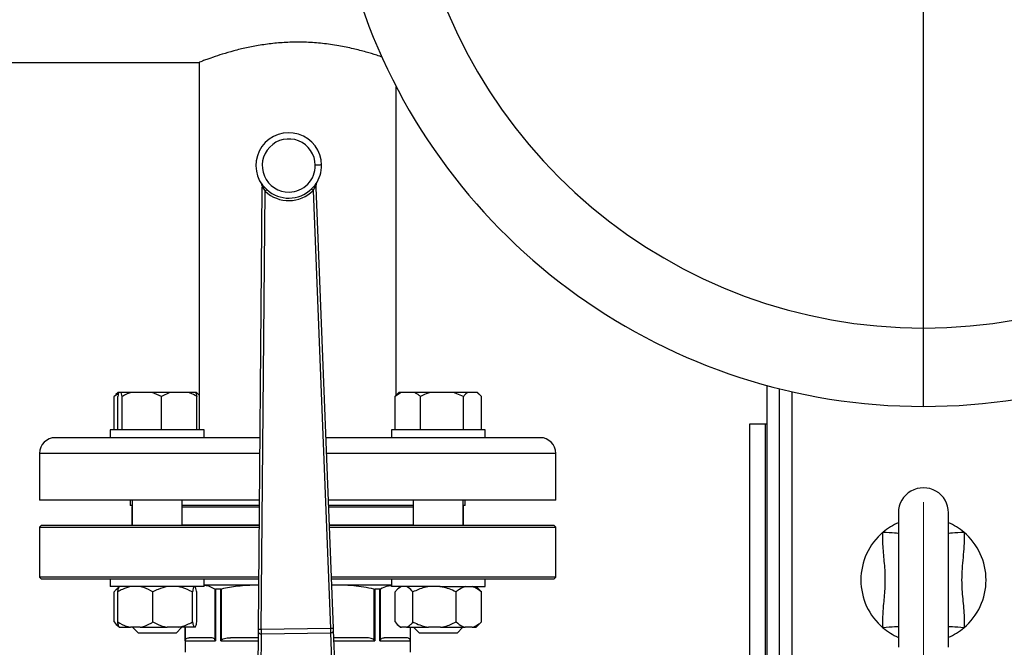
# Model space of a CAD drawing. Units: millimetres. Extents: x 4 to 416, y 4 to 293.
# Drawn here: x 203 to 214, y 234 to 241 of the extents above; entities that cross this region are included whole.
import ezdxf

# ---------------------------------------------------------------- set-up
doc = ezdxf.new("R2010")
doc.units = ezdxf.units.MM
doc.linetypes.add('CENTERX2', pattern=[20.32, 12.7, -2.54, 2.54, -2.54])
doc.layers.add('FORMAT', color=7, linetype='Continuous')
doc.styles.add('SLDTEXTSTYLE0', font='TXT', dxfattribs={"width": 0.75})
doc.dimstyles.new('SLDDIMSTYLE1', dxfattribs={"dimtxt": 3.5, "dimasz": 3.556, "dimexe": 0, "dimexo": 0.0625, "dimgap": 0.875, "dimtad": 1, "dimdec": 0, "dimlfac": 30, "dimrnd": 1e-09, "dimzin": 12, "dimdsep": 46, "dimtxsty": 'SLDTEXTSTYLE0', "dimsah": 1, "dimcen": 0.09, "dimadec": 0, "dimazin": 3, "dimtfac": 1, "dimtdec": 0, "dimtofl": 0, "dimtmove": 0, "dimatfit": 3, "dimfxl": 0, "dimfrac": 2, "dimtolj": 1, "dimtzin": 12, "dimarcsym": 0})

# ---------------------------------------------------------------- blocks, each defined once
blk = doc.blocks.new('_D_7')
at = {"layer": 'FORMAT', "color": 7}
for p, q in [((208.884, 249.71), (186.035, 249.71)), ((187.035, 199.377), (187.035, 249.71)), ((208.884, 199.377), (186.035, 199.377))]:
    blk.add_line(p, q, dxfattribs=at)
for points in [[(187.035, 249.71), (186.654, 246.154), (187.416, 246.154)], [(187.035, 199.377), (187.416, 202.933), (186.654, 202.933)]]:
    blk.add_solid(points, dxfattribs=at)
at = {"layer": 'FORMAT', "color": 7, "insert": (182.523, 217.532), "char_height": 3.5, "attachment_point": 1, "rotation": 90, "style": 'SLDTEXTSTYLE0'}
blk.add_mtext('1510', dxfattribs=at)

msp = doc.modelspace()

# ---------------------------------------------------------------- linework, layer by layer
at = {"color": 8, "linetype": 'Continuous', "lineweight": 25}
for p, q in [((212.909, 237.229), (212.909, 241.646)), ((211.509, 228.21), (211.509, 236.55)), ((205.837, 235.894), (203.493, 235.894)), ((208.993, 235.894), (206.55, 235.894)), ((204.476, 235.324), (204.479, 235.324)), ((205.013, 235.324), (205.832, 235.324)), ((206.572, 235.324), (207.473, 235.324)), ((208.006, 235.324), (208.009, 235.324)), ((205.043, 233.895), (205.043, 234.04)), ((205.046, 233.907), (205.046, 234.04)), ((207.44, 234.04), (207.44, 233.907)), ((207.442, 234.04), (207.442, 233.895)), ((205.422, 233.895), (205.82, 233.895)), ((206.628, 233.895), (207.064, 233.895))]:
    msp.add_line(p, q, dxfattribs=at)
at = {"color": 7, "linetype": 'Continuous', "lineweight": 25}
for p, q in [((201.009, 240.06), (205.194, 240.06)), ((205.193, 240.061), (205.193, 236.144)), ((207.293, 236.513), (207.293, 239.801)), ((206.433, 238.761), (206.42, 238.744)), ((206.439, 238.728), (206.438, 238.756)), ((205.861, 238.719), (205.821, 234.018)), ((205.854, 234.017), (205.894, 238.687)), ((205.862, 238.748), (205.861, 238.719)), ((205.88, 238.736), (205.866, 238.752)), ((205.867, 238.736), (205.876, 238.719)), ((205.876, 238.719), (205.894, 238.687)), ((205.912, 238.706), (205.88, 238.736)), ((206.42, 238.744), (206.389, 238.713)), ((206.407, 238.695), (206.425, 238.727)), ((206.407, 238.695), (206.59, 234.029)), ((206.425, 238.727), (206.433, 238.744)), ((206.623, 234.03), (206.439, 238.728)), ((212.909, 236.394), (212.909, 237.229)), ((211.243, 228.227), (211.243, 236.617)), ((211.376, 228.227), (211.376, 236.582)), ((204.333, 236.532), (204.286, 236.5)), ((204.286, 236.5), (204.307, 236.52)), ((204.286, 236.144), (204.286, 236.5)), ((204.328, 236.544), (204.306, 236.522)), ((204.325, 236.144), (204.325, 236.5)), ((204.336, 236.544), (204.328, 236.544)), ((204.36, 236.544), (204.336, 236.544)), ((204.371, 236.5), (204.36, 236.544)), ((204.469, 236.544), (204.36, 236.544)), ((204.371, 236.144), (204.371, 236.5)), ((204.693, 236.544), (204.469, 236.544)), ((204.791, 236.5), (204.693, 236.544)), ((204.879, 236.544), (204.693, 236.544)), ((204.879, 236.544), (204.791, 236.5)), ((204.791, 236.144), (204.791, 236.5)), ((205.079, 236.544), (204.879, 236.544)), ((205.156, 236.544), (205.079, 236.544)), ((205.161, 236.544), (205.156, 236.544)), ((205.193, 236.513), (205.161, 236.544)), ((205.165, 236.544), (205.161, 236.544)), ((205.187, 236.522), (205.165, 236.544)), ((205.167, 236.144), (205.167, 236.5)), ((207.343, 236.544), (207.28, 236.5)), ((207.28, 236.5), (207.3, 236.52)), ((207.28, 236.144), (207.28, 236.5)), ((207.321, 236.544), (207.299, 236.522)), ((207.343, 236.544), (207.321, 236.544)), ((207.486, 236.544), (207.343, 236.544)), ((207.656, 236.544), (207.486, 236.544)), ((207.549, 236.144), (207.549, 236.5)), ((207.901, 236.544), (207.656, 236.544)), ((208.008, 236.5), (207.901, 236.544)), ((208.053, 236.544), (207.901, 236.544)), ((208.008, 236.144), (208.008, 236.5)), ((208.155, 236.544), (208.053, 236.544)), ((208.199, 236.5), (208.155, 236.544)), ((208.158, 236.544), (208.155, 236.544)), ((208.18, 236.522), (208.158, 236.544)), ((208.199, 236.144), (208.199, 236.5)), ((204.246, 236.144), (204.246, 236.06)), ((205.246, 236.144), (204.246, 236.144)), ((205.246, 236.06), (205.246, 236.144)), ((207.24, 236.144), (207.24, 236.06)), ((207.74, 236.144), (207.24, 236.144)), ((208.24, 236.144), (207.74, 236.144)), ((208.24, 236.06), (208.24, 236.144)), ((211.059, 232.877), (211.059, 236.21)), ((211.059, 236.21), (211.226, 236.21)), ((211.226, 232.877), (211.226, 236.21)), ((211.226, 236.21), (211.243, 236.21)), ((204.281, 236.06), (203.659, 236.06)), ((204.562, 236.06), (204.281, 236.06)), ((205.839, 236.06), (204.562, 236.06)), ((207.924, 236.06), (206.544, 236.06)), ((208.204, 236.06), (207.924, 236.06)), ((208.826, 236.06), (208.204, 236.06)), ((203.493, 235.894), (203.493, 235.394)), ((208.993, 235.394), (208.993, 235.894)), ((205.833, 235.394), (203.493, 235.394)), ((204.459, 235.394), (204.459, 235.34)), ((204.479, 235.34), (204.459, 235.34)), ((204.476, 235.324), (204.476, 235.128)), ((204.479, 235.394), (204.479, 235.124)), ((205.013, 235.124), (205.013, 235.394)), ((205.832, 235.34), (205.013, 235.34)), ((208.993, 235.394), (206.57, 235.394)), ((207.473, 235.34), (206.572, 235.34)), ((207.473, 235.394), (207.473, 235.124)), ((208.006, 235.124), (208.006, 235.394)), ((208.026, 235.34), (208.006, 235.34)), ((208.009, 235.128), (208.009, 235.324)), ((208.026, 235.34), (208.026, 235.394)), ((212.643, 235.26), (212.643, 233.827)), ((213.176, 233.827), (213.176, 235.26)), ((203.509, 235.124), (203.493, 235.107)), ((203.493, 235.107), (203.493, 234.574)), ((203.493, 235.107), (205.83, 235.107)), ((205.831, 235.124), (203.509, 235.124)), ((204.479, 235.128), (204.476, 235.128)), ((205.831, 235.128), (205.013, 235.128)), ((207.473, 235.128), (206.58, 235.128)), ((208.976, 235.124), (206.58, 235.124)), ((206.581, 235.107), (208.993, 235.107)), ((208.009, 235.128), (208.006, 235.128)), ((208.993, 235.107), (208.976, 235.124)), ((208.993, 234.574), (208.993, 235.107)), ((203.493, 234.574), (203.509, 234.557)), ((205.826, 234.574), (203.493, 234.574)), ((203.509, 234.557), (205.826, 234.557)), ((204.246, 234.557), (204.246, 234.474)), ((205.246, 234.474), (205.246, 234.557)), ((208.993, 234.574), (206.602, 234.574)), ((206.602, 234.557), (208.976, 234.557)), ((207.24, 234.557), (207.24, 234.474)), ((208.24, 234.474), (208.24, 234.557)), ((208.976, 234.557), (208.993, 234.574)), ((204.246, 234.474), (204.246, 234.474)), ((205.246, 234.474), (204.246, 234.474)), ((204.341, 234.474), (204.307, 234.44)), ((205.825, 234.49), (205.246, 234.49)), ((205.825, 234.49), (205.812, 234.49)), ((207.24, 234.49), (206.605, 234.49)), ((206.673, 234.49), (206.605, 234.486)), ((207.758, 234.474), (207.24, 234.474)), ((207.334, 234.474), (207.3, 234.44)), ((207.758, 234.474), (208.24, 234.474)), ((208.179, 234.44), (208.145, 234.474)), ((204.287, 234.097), (204.287, 234.417)), ((204.325, 234.097), (204.325, 234.417)), ((204.7, 234.097), (204.7, 234.417)), ((205.121, 234.097), (205.121, 234.417)), ((205.167, 234.097), (205.167, 234.417)), ((205.361, 234.448), (205.361, 233.907)), ((205.367, 234.447), (205.367, 233.895)), ((205.422, 234.447), (205.367, 234.447)), ((205.422, 233.895), (205.422, 234.447)), ((205.432, 233.907), (205.432, 234.448)), ((207.054, 234.448), (207.054, 233.907)), ((207.064, 234.447), (207.064, 233.895)), ((207.118, 234.447), (207.064, 234.447)), ((207.118, 233.895), (207.118, 234.447)), ((207.125, 233.907), (207.125, 234.448)), ((207.28, 234.097), (207.28, 234.417)), ((207.47, 234.097), (207.47, 234.417)), ((207.93, 234.097), (207.93, 234.417)), ((208.178, 234.439), (208.199, 234.417)), ((208.199, 234.097), (208.199, 234.417)), ((204.305, 234.076), (204.341, 234.04)), ((204.341, 234.04), (204.342, 234.04)), ((204.342, 234.04), (204.46, 234.04)), ((204.565, 234.04), (204.46, 234.04)), ((204.483, 234.04), (204.546, 233.977)), ((204.565, 234.04), (204.852, 234.04)), ((204.97, 234.04), (204.852, 234.04)), ((204.946, 233.977), (205.009, 234.04)), ((205.138, 234.04), (204.97, 234.04)), ((205.043, 234.04), (205.043, 233.776)), ((205.151, 234.04), (205.138, 234.04)), ((207.299, 234.076), (207.334, 234.04)), ((207.334, 234.04), (207.348, 234.04)), ((207.402, 234.04), (207.348, 234.04)), ((207.402, 234.04), (207.635, 234.04)), ((207.443, 233.776), (207.443, 234.04)), ((207.476, 234.04), (207.54, 233.977)), ((207.764, 234.04), (207.635, 234.04)), ((207.764, 234.04), (208.027, 234.04)), ((207.94, 233.977), (208.003, 234.04)), ((208.102, 234.04), (208.027, 234.04)), ((208.102, 234.04), (208.145, 234.04)), ((208.145, 234.04), (208.18, 234.076)), ((208.199, 234.097), (208.179, 234.078)), ((204.863, 233.977), (204.546, 233.977)), ((204.946, 233.977), (204.863, 233.977)), ((205.322, 233.929), (205.085, 233.929)), ((205.82, 233.929), (205.527, 233.929)), ((205.821, 233.994), (205.813, 233.004)), ((205.846, 232.999), (205.855, 233.97)), ((206.59, 234.029), (205.854, 234.017)), ((205.855, 233.97), (206.591, 233.981)), ((206.591, 233.981), (206.629, 233.011)), ((206.663, 233.016), (206.624, 234.006)), ((206.959, 233.929), (206.627, 233.929)), ((207.4, 233.929), (207.164, 233.929)), ((207.94, 233.977), (207.54, 233.977)), ((205.043, 233.895), (205.367, 233.895)), ((207.118, 233.895), (207.442, 233.895))]:
    msp.add_line(p, q, dxfattribs=at)
at = {"color": 7, "linetype": 'Continuous', "lineweight": 25, "flags": 128}
for points in [[(206.497, 238.967), (206.495, 238.967), (206.491, 238.967), (206.485, 238.967), (206.477, 238.966), (206.467, 238.966), (206.455, 238.966), (206.443, 238.966), (206.43, 238.966)], [(205.856, 238.766), (205.857, 238.766), (205.857, 238.766)], [(205.876, 238.719), (205.872, 238.719), (205.87, 238.719), (205.867, 238.719), (205.865, 238.719), (205.863, 238.719), (205.862, 238.719), (205.862, 238.719), (205.861, 238.719)], [(204.476, 235.128), (204.478, 235.127), (204.479, 235.127)], [(208.006, 235.127), (208.008, 235.127), (208.009, 235.128)], [(205.854, 234.017), (205.842, 234.017), (205.831, 234.017), (205.824, 234.018), (205.821, 234.018)], [(205.821, 234.018), (205.821, 234.011), (205.821, 234.005), (205.821, 233.999), (205.821, 233.994)], [(206.624, 234.006), (206.624, 234.011), (206.623, 234.017), (206.623, 234.023), (206.623, 234.03)]]:
    msp.add_lwpolyline(points, dxfattribs=at)
at = {"color": 8, "linetype": 'Continuous', "lineweight": 25, "flags": 128}
for points in [[(212.643, 235.041), (212.636, 235.041), (212.621, 235.042), (212.6, 235.044), (212.575, 235.046), (212.545, 235.048), (212.512, 235.05), (212.478, 235.052)], [(213.341, 235.052), (213.307, 235.05), (213.274, 235.048), (213.244, 235.046), (213.219, 235.044), (213.198, 235.042), (213.183, 235.041), (213.176, 235.041)], [(212.643, 234.047), (212.636, 234.046), (212.621, 234.045), (212.6, 234.044), (212.575, 234.042), (212.545, 234.04), (212.512, 234.038), (212.478, 234.035)], [(213.341, 234.035), (213.307, 234.038), (213.274, 234.04), (213.244, 234.042), (213.219, 234.044), (213.198, 234.045), (213.183, 234.046), (213.176, 234.047)]]:
    msp.add_lwpolyline(points, dxfattribs=at)
at = {"color": 7, "linetype": 'Continuous', "lineweight": 25}
for centre, radius, start, end in [((212.909, 242.727), 5.498, 109.7711, 270), ((212.909, 242.727), 5.498, 270, 70.2289), ((212.909, 242.727), 6.333, 127.6037, 270), ((212.909, 242.727), 6.333, 270, 52.3963), ((206.147, 238.961), 0.35, 0.8751, 216.7658), ((206.147, 238.961), 0.283, 0.8751, 270.8753), ((206.147, 238.961), 0.283, 270.875, 0.8754), ((206.147, 238.961), 0.35, 324.9834, 0.8755), ((205.828, 238.748), 0.0333, 359.5157, 33.8346), ((206.447, 238.513), 0.244, 92.1753, 92.3633), ((206.471, 238.758), 0.0333, 147.9246, 182.2357), ((205.866, 239.233), 0.485, 269.4854, 269.5798), ((206.147, 238.961), 0.373, 227.4109, 314.3391), ((206.147, 238.961), 0.347, 227.4112, 314.3389), ((206.278, 242.664), 3.939, 272.1342, 272.3413), ((203.659, 235.894), 0.167, 90.0003, 179.9997), ((208.826, 235.894), 0.167, 0.0003, 89.9997), ((212.909, 235.26), 0.267, 359.9999, 180.0001), ((204.493, 235.324), 0.0166, 143.3574, 180.0201), ((207.993, 235.324), 0.0167, 0.0212, 36.6012), ((212.91, 234.544), 0.667, 113.5801, 130.278), ((212.909, 234.544), 0.667, 49.7206, 66.4211), ((212.909, 234.544), 0.667, 130.28, 229.72), ((212.909, 234.544), 0.667, 310.28, 49.72), ((212.909, 234.544), 0.667, 229.7202, 246.4223), ((212.91, 234.544), 0.666, 293.5758, 310.2821)]:
    msp.add_arc(centre, radius, start, end, dxfattribs=at)
for points, knots in [([(207.146, 240.114), (207.126, 240.122), (207.068, 240.142), (206.964, 240.173), (206.83, 240.208), (206.674, 240.24), (206.507, 240.264), (206.333, 240.276), (206.163, 240.277), (205.998, 240.265), (205.844, 240.245), (205.698, 240.217), (205.564, 240.185), (205.443, 240.149), (205.348, 240.118), (205.26, 240.086), (205.235, 240.077), (205.187, 240.058), (205.194, 240.061), (205.194, 240.061)], [0, 0, 0, 0, 0.032853, 0.091846, 0.162032, 0.241227, 0.329319, 0.414466, 0.503738, 0.583521, 0.66257, 0.736406, 0.805573, 0.869224, 0.923417, 0.963909, 0.990226, 0.999308, 1, 1, 1, 1]), ([(205.856, 238.767), (205.856, 238.766), (205.856, 238.766), (205.857, 238.765), (205.857, 238.765)], [0, 0, 0, 0, 0.394203, 1, 1, 1, 1]), ([(205.856, 238.766), (205.856, 238.766), (205.856, 238.766), (205.856, 238.766), (205.856, 238.766), (205.856, 238.766), (205.856, 238.766)], [0, 0, 0, 0, 0.269119, 0.717651, 0.880392, 1, 1, 1, 1]), ([(205.856, 238.766), (205.856, 238.766), (205.856, 238.766), (205.856, 238.766), (205.856, 238.766)], [0, 0, 0, 0, 0.6306527, 1, 1, 1, 1]), ([(205.856, 238.766), (205.858, 238.763), (205.861, 238.757), (205.862, 238.75), (205.862, 238.748)], [0, 0, 0, 0, 0.590651, 1, 1, 1, 1]), ([(205.858, 238.763), (205.86, 238.761), (205.862, 238.756), (205.862, 238.75), (205.862, 238.748)], [0, 0, 0, 0, 0.496528, 1, 1, 1, 1]), ([(206.433, 238.761), (206.433, 238.759), (206.431, 238.757), (206.431, 238.753), (206.431, 238.749), (206.432, 238.746), (206.433, 238.744)], [0, 0, 0, 0, 0.225967, 0.463701, 0.720436, 1, 1, 1, 1]), ([(206.433, 238.744), (206.434, 238.747), (206.435, 238.751), (206.437, 238.755), (206.437, 238.756)], [0, 0, 0, 0, 0.616908, 1, 1, 1, 1]), ([(206.437, 238.756), (206.438, 238.76), (206.438, 238.766), (206.441, 238.772), (206.443, 238.775)], [0, 0, 0, 0, 0.471429, 1, 1, 1, 1]), ([(206.437, 238.756), (206.437, 238.759), (206.437, 238.765), (206.44, 238.769), (206.441, 238.772)], [0, 0, 0, 0, 0.503528, 1, 1, 1, 1]), ([(206.442, 238.774), (206.442, 238.774), (206.443, 238.775), (206.443, 238.775), (206.443, 238.776)], [0, 0, 0, 0, 0.606034, 1, 1, 1, 1]), ([(206.443, 238.775), (206.443, 238.775), (206.443, 238.775), (206.443, 238.775), (206.443, 238.775), (206.443, 238.775), (206.443, 238.776)], [0, 0, 0, 0, 0.091618, 0.217715, 0.558487, 1, 1, 1, 1]), ([(206.443, 238.775), (206.443, 238.775), (206.442, 238.774), (206.443, 238.775), (206.443, 238.775), (206.443, 238.775), (206.443, 238.775)], [0, 0, 0, 0, 0.118818, 0.206057, 0.499219, 1, 1, 1, 1]), ([(205.862, 238.748), (205.863, 238.746), (205.864, 238.742), (205.866, 238.738), (205.867, 238.736)], [0, 0, 0, 0, 0.383164, 1, 1, 1, 1]), ([(205.867, 238.736), (205.868, 238.737), (205.869, 238.74), (205.869, 238.744), (205.868, 238.749), (205.867, 238.751), (205.866, 238.752)], [0, 0, 0, 0, 0.279544, 0.536307, 0.773972, 1, 1, 1, 1]), ([(205.88, 238.736), (205.881, 238.735), (205.881, 238.732), (205.88, 238.728), (205.878, 238.723), (205.877, 238.72), (205.876, 238.719)], [0, 0, 0, 0, 0.184613, 0.412682, 0.686952, 1, 1, 1, 1]), ([(205.912, 238.706), (205.911, 238.705), (205.909, 238.702), (205.905, 238.698), (205.9, 238.693), (205.896, 238.689), (205.894, 238.687)], [0, 0, 0, 0, 0.144651, 0.376358, 0.671513, 1, 1, 1, 1]), ([(206.407, 238.695), (206.405, 238.697), (206.401, 238.701), (206.396, 238.706), (206.392, 238.71), (206.39, 238.712), (206.389, 238.713)], [0, 0, 0, 0, 0.328523, 0.623621, 0.855324, 1, 1, 1, 1]), ([(206.42, 238.744), (206.419, 238.743), (206.419, 238.74), (206.42, 238.736), (206.422, 238.732), (206.424, 238.729), (206.425, 238.727)], [0, 0, 0, 0, 0.185167, 0.414188, 0.687746, 1, 1, 1, 1]), ([(204.336, 236.544), (204.334, 236.538), (204.33, 236.524), (204.327, 236.51), (204.325, 236.5)], [0, 0, 0, 0, 0.37059, 1, 1, 1, 1]), ([(204.469, 236.544), (204.455, 236.539), (204.421, 236.527), (204.389, 236.51), (204.371, 236.5)], [0, 0, 0, 0, 0.419961, 1, 1, 1, 1]), ([(205.167, 236.5), (205.161, 236.504), (205.133, 236.521), (205.103, 236.534), (205.079, 236.544)], [0, 0, 0, 0, 0.209092, 1, 1, 1, 1]), ([(205.156, 236.544), (205.158, 236.538), (205.162, 236.524), (205.165, 236.51), (205.167, 236.5)], [0, 0, 0, 0, 0.370587, 1, 1, 1, 1]), ([(207.549, 236.5), (207.545, 236.504), (207.525, 236.52), (207.503, 236.533), (207.486, 236.544)], [0, 0, 0, 0, 0.214257, 1, 1, 1, 1]), ([(207.656, 236.544), (207.641, 236.539), (207.604, 236.527), (207.569, 236.51), (207.549, 236.5)], [0, 0, 0, 0, 0.421371, 1, 1, 1, 1]), ([(208.053, 236.544), (208.046, 236.539), (208.03, 236.526), (208.017, 236.51), (208.008, 236.5)], [0, 0, 0, 0, 0.399753, 1, 1, 1, 1]), ([(212.478, 234.035), (212.477, 234.074), (212.475, 234.153), (212.486, 234.291), (212.503, 234.449), (212.504, 234.631), (212.485, 234.811), (212.474, 234.953), (212.478, 235.033), (212.478, 235.052)], [0, 0, 0, 0, 0.114885, 0.230667, 0.407319, 0.584635, 0.763523, 0.942331, 1, 1, 1, 1]), ([(213.341, 235.052), (213.341, 235.044), (213.344, 234.995), (213.342, 234.906), (213.327, 234.745), (213.31, 234.558), (213.326, 234.344), (213.345, 234.175), (213.342, 234.072), (213.341, 234.035)], [0, 0, 0, 0, 0.024925, 0.143554, 0.262341, 0.499997, 0.695837, 0.891944, 1, 1, 1, 1]), ([(204.337, 234.461), (204.328, 234.456), (204.309, 234.445), (204.295, 234.427), (204.287, 234.417)], [0, 0, 0, 0, 0.440524, 1, 1, 1, 1]), ([(204.46, 234.474), (204.431, 234.466), (204.384, 234.452), (204.342, 234.427), (204.325, 234.417)], [0, 0, 0, 0, 0.607717, 1, 1, 1, 1]), ([(204.325, 234.417), (204.326, 234.42), (204.329, 234.433), (204.332, 234.453), (204.339, 234.468), (204.342, 234.474)], [0, 0, 0, 0, 0.170711, 0.662364, 1, 1, 1, 1]), ([(204.7, 234.417), (204.669, 234.435), (204.626, 234.46), (204.578, 234.471), (204.565, 234.474)], [0, 0, 0, 0, 0.739649, 1, 1, 1, 1]), ([(204.852, 234.474), (204.82, 234.466), (204.767, 234.452), (204.719, 234.427), (204.7, 234.417)], [0, 0, 0, 0, 0.6109281, 1, 1, 1, 1]), ([(205.121, 234.417), (205.085, 234.435), (205.037, 234.46), (204.984, 234.471), (204.97, 234.474)], [0, 0, 0, 0, 0.737149, 1, 1, 1, 1]), ([(205.138, 234.474), (205.136, 234.471), (205.128, 234.453), (205.124, 234.433), (205.121, 234.417)], [0, 0, 0, 0, 0.180143, 1, 1, 1, 1]), ([(205.167, 234.417), (205.166, 234.42), (205.164, 234.433), (205.16, 234.453), (205.153, 234.468), (205.151, 234.474)], [0, 0, 0, 0, 0.170719, 0.662384, 1, 1, 1, 1]), ([(205.361, 234.448), (205.332, 234.463), (205.295, 234.481), (205.255, 234.485), (205.246, 234.485)], [0, 0, 0, 0, 0.784892, 1, 1, 1, 1]), ([(205.812, 234.49), (205.742, 234.488), (205.614, 234.484), (205.488, 234.459), (205.432, 234.448)], [0, 0, 0, 0, 0.551321, 1, 1, 1, 1]), ([(207.054, 234.448), (206.982, 234.462), (206.856, 234.486), (206.729, 234.489), (206.673, 234.49)], [0, 0, 0, 0, 0.567433, 1, 1, 1, 1]), ([(207.239, 234.484), (207.224, 234.482), (207.184, 234.478), (207.148, 234.46), (207.125, 234.448)], [0, 0, 0, 0, 0.370172, 1, 1, 1, 1]), ([(207.348, 234.474), (207.333, 234.465), (207.307, 234.45), (207.288, 234.427), (207.28, 234.417)], [0, 0, 0, 0, 0.577845, 1, 1, 1, 1]), ([(207.47, 234.417), (207.455, 234.435), (207.435, 234.458), (207.408, 234.471), (207.402, 234.474)], [0, 0, 0, 0, 0.763905, 1, 1, 1, 1]), ([(207.635, 234.474), (207.62, 234.471), (207.563, 234.46), (207.509, 234.435), (207.47, 234.417)], [0, 0, 0, 0, 0.263253, 1, 1, 1, 1]), ([(207.93, 234.417), (207.923, 234.42), (207.894, 234.435), (207.839, 234.458), (207.79, 234.468), (207.764, 234.474)], [0, 0, 0, 0, 0.1292206, 0.5609167, 1, 1, 1, 1]), ([(208.027, 234.474), (208.006, 234.465), (207.971, 234.451), (207.942, 234.427), (207.93, 234.417)], [0, 0, 0, 0, 0.595383, 1, 1, 1, 1]), ([(208.199, 234.417), (208.177, 234.435), (208.147, 234.459), (208.111, 234.471), (208.102, 234.474)], [0, 0, 0, 0, 0.7494049, 1, 1, 1, 1]), ([(205.361, 234.448), (205.362, 234.448), (205.364, 234.447), (205.366, 234.447), (205.367, 234.447)], [0, 0, 0, 0, 0.441061, 1, 1, 1, 1]), ([(205.422, 234.447), (205.424, 234.447), (205.427, 234.447), (205.43, 234.448), (205.432, 234.448)], [0, 0, 0, 0, 0.467663, 1, 1, 1, 1]), ([(207.054, 234.448), (207.055, 234.448), (207.059, 234.447), (207.062, 234.447), (207.064, 234.447)], [0, 0, 0, 0, 0.532337, 1, 1, 1, 1]), ([(207.118, 234.447), (207.119, 234.447), (207.122, 234.447), (207.124, 234.448), (207.125, 234.448)], [0, 0, 0, 0, 0.559088, 1, 1, 1, 1]), ([(204.287, 234.097), (204.301, 234.079), (204.316, 234.06), (204.337, 234.05), (204.337, 234.049)], [0, 0, 0, 0, 0.979172, 1, 1, 1, 1]), ([(204.325, 234.097), (204.357, 234.079), (204.4, 234.055), (204.448, 234.043), (204.46, 234.04)], [0, 0, 0, 0, 0.739631, 1, 1, 1, 1]), ([(204.342, 234.04), (204.34, 234.044), (204.332, 234.061), (204.328, 234.081), (204.325, 234.097)], [0, 0, 0, 0, 0.180168, 1, 1, 1, 1]), ([(204.565, 234.04), (204.594, 234.049), (204.642, 234.062), (204.684, 234.087), (204.7, 234.097)], [0, 0, 0, 0, 0.607713, 1, 1, 1, 1]), ([(204.7, 234.097), (204.736, 234.079), (204.785, 234.055), (204.838, 234.043), (204.852, 234.04)], [0, 0, 0, 0, 0.737151, 1, 1, 1, 1]), ([(204.97, 234.04), (205.002, 234.049), (205.055, 234.062), (205.103, 234.087), (205.121, 234.097)], [0, 0, 0, 0, 0.610928, 1, 1, 1, 1]), ([(205.121, 234.097), (205.122, 234.094), (205.125, 234.081), (205.129, 234.062), (205.135, 234.047), (205.138, 234.04)], [0, 0, 0, 0, 0.170697, 0.662342, 1, 1, 1, 1]), ([(205.151, 234.04), (205.152, 234.044), (205.161, 234.061), (205.164, 234.081), (205.167, 234.097)], [0, 0, 0, 0, 0.1801561, 1, 1, 1, 1]), ([(207.28, 234.097), (207.295, 234.079), (207.315, 234.056), (207.342, 234.043), (207.348, 234.04)], [0, 0, 0, 0, 0.763912, 1, 1, 1, 1]), ([(207.402, 234.04), (207.417, 234.049), (207.443, 234.064), (207.462, 234.087), (207.47, 234.097)], [0, 0, 0, 0, 0.577852, 1, 1, 1, 1]), ([(207.47, 234.097), (207.477, 234.094), (207.506, 234.079), (207.56, 234.057), (207.61, 234.046), (207.635, 234.04)], [0, 0, 0, 0, 0.12922, 0.560919, 1, 1, 1, 1]), ([(207.764, 234.04), (207.78, 234.043), (207.837, 234.054), (207.89, 234.079), (207.93, 234.097)], [0, 0, 0, 0, 0.263252, 1, 1, 1, 1]), ([(207.93, 234.097), (207.952, 234.079), (207.982, 234.055), (208.018, 234.043), (208.027, 234.04)], [0, 0, 0, 0, 0.749398, 1, 1, 1, 1]), ([(208.102, 234.04), (208.123, 234.049), (208.158, 234.063), (208.187, 234.087), (208.199, 234.097)], [0, 0, 0, 0, 0.5953876, 1, 1, 1, 1]), ([(205.046, 233.907), (205.048, 233.911), (205.052, 233.919), (205.067, 233.927), (205.078, 233.928), (205.085, 233.929)], [0, 0, 0, 0, 0.274732, 0.560979, 1, 1, 1, 1]), ([(205.361, 233.907), (205.359, 233.911), (205.355, 233.918), (205.341, 233.927), (205.329, 233.928), (205.322, 233.929)], [0, 0, 0, 0, 0.255093, 0.538195, 1, 1, 1, 1]), ([(205.432, 233.907), (205.438, 233.911), (205.451, 233.92), (205.484, 233.927), (205.51, 233.928), (205.527, 233.929)], [0, 0, 0, 0, 0.208858, 0.4985, 1, 1, 1, 1]), ([(205.821, 233.994), (205.822, 233.991), (205.823, 233.984), (205.831, 233.976), (205.842, 233.971), (205.85, 233.97), (205.855, 233.97)], [0, 0, 0, 0, 0.20916, 0.444433, 0.712128, 1, 1, 1, 1]), ([(205.855, 233.97), (205.855, 233.974), (205.855, 233.981), (205.855, 233.992), (205.855, 234.004), (205.855, 234.013), (205.854, 234.017)], [0, 0, 0, 0, 0.214306, 0.458799, 0.724095, 1, 1, 1, 1]), ([(206.623, 234.03), (206.622, 234.03), (206.619, 234.03), (206.612, 234.029), (206.602, 234.029), (206.594, 234.029), (206.59, 234.029)], [0, 0, 0, 0, 0.07611, 0.292864, 0.617325, 1, 1, 1, 1]), ([(206.59, 234.029), (206.59, 234.024), (206.59, 234.016), (206.59, 234.003), (206.591, 233.992), (206.591, 233.985), (206.591, 233.981)], [0, 0, 0, 0, 0.27591, 0.541191, 0.785688, 1, 1, 1, 1]), ([(206.591, 233.981), (206.595, 233.982), (206.604, 233.983), (206.614, 233.988), (206.622, 233.996), (206.623, 234.003), (206.624, 234.006)], [0, 0, 0, 0, 0.2879129, 0.5555622, 0.7908215, 1, 1, 1, 1]), ([(207.054, 233.907), (207.048, 233.911), (207.035, 233.92), (207.003, 233.927), (206.976, 233.928), (206.959, 233.929)], [0, 0, 0, 0, 0.1926704, 0.4739433, 1, 1, 1, 1]), ([(207.125, 233.907), (207.127, 233.911), (207.131, 233.919), (207.145, 233.927), (207.157, 233.928), (207.164, 233.929)], [0, 0, 0, 0, 0.274741, 0.560965, 1, 1, 1, 1]), ([(207.44, 233.907), (207.438, 233.911), (207.433, 233.918), (207.42, 233.927), (207.408, 233.928), (207.4, 233.929)], [0, 0, 0, 0, 0.254762, 0.538203, 1, 1, 1, 1]), ([(205.043, 233.895), (205.044, 233.898), (205.044, 233.902), (205.045, 233.905), (205.046, 233.907)], [0, 0, 0, 0, 0.554383, 1, 1, 1, 1]), ([(205.367, 233.895), (205.366, 233.898), (205.364, 233.901), (205.362, 233.905), (205.361, 233.907)], [0, 0, 0, 0, 0.5788013, 1, 1, 1, 1]), ([(205.422, 233.895), (205.424, 233.898), (205.427, 233.902), (205.43, 233.905), (205.432, 233.907)], [0, 0, 0, 0, 0.54872, 1, 1, 1, 1]), ([(207.064, 233.895), (207.062, 233.898), (207.059, 233.902), (207.055, 233.905), (207.054, 233.907)], [0, 0, 0, 0, 0.5488, 1, 1, 1, 1]), ([(207.118, 233.895), (207.12, 233.898), (207.122, 233.901), (207.124, 233.905), (207.125, 233.907)], [0, 0, 0, 0, 0.5788363, 1, 1, 1, 1]), ([(207.442, 233.895), (207.442, 233.898), (207.442, 233.902), (207.44, 233.905), (207.44, 233.907)], [0, 0, 0, 0, 0.554364, 1, 1, 1, 1])]:
    msp.add_open_spline(points, degree=3, knots=knots, dxfattribs=at)
at = {"layer": 'FORMAT', "linetype": 'CENTERX2', "lineweight": 18, "ltscale": 0.666667}
msp.add_line((212.909, 196.428), (212.909, 252.844), dxfattribs=at)

# ---------------------------------------------------------------- dimensions: what is measured, and where the dimension line sits
at = {"layer": 'FORMAT', "color": 7}
dim = msp.add_linear_dim(base=(187.035, 249.71), p1=(209.884, 199.377), p2=(209.884, 249.71), angle=90, dimstyle='SLDDIMSTYLE1', dxfattribs=at)
dim.commit()
dim.dimension.update_dxf_attribs({"geometry": '_D_7', "text_midpoint": (187.035, 222.704), "dimtype": 160})

doc.saveas('drawing.dxf')
